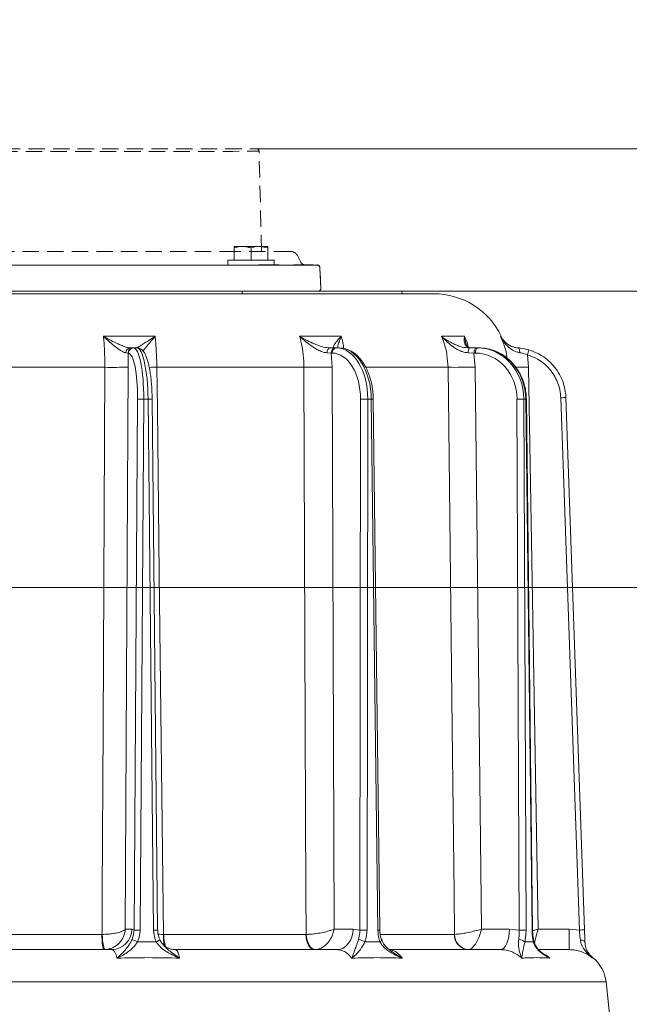
# Model space of a CAD drawing. Extents: x 14837 to 17235, y -451 to 2752.
# Drawn here: x 16736 to 16972, y 2371 to 2752 of the extents above; entities that cross this region are included whole.
import ezdxf

# ---------------------------------------------------------------- set-up
doc = ezdxf.new("R2010")
doc.units = 0
doc.header["$LTSCALE"] = 5
doc.linetypes.add('DASHED', pattern=[0.2068, 0.1655, -0.0413])
doc.linetypes.add('HIDDEN', pattern=[1.905, 1.27, -0.635])
doc.layers.add('3', color=1, linetype='Continuous')
doc.layers.add('SLD-0', color=7, linetype='Continuous')
doc.layers.add('Bemaßungen(Brunner)', color=7, linetype='Continuous', lineweight=25)
doc.styles.add('Brunner 2014', font='arial.ttf', dxfattribs={"height": 35})
doc.dimstyles.new('Brunner 2014', dxfattribs={"dimscale": 5, "dimtxt": 35, "dimasz": 5, "dimexe": 3.175, "dimexo": 0, "dimgap": 0.762, "dimtad": 1, "dimdec": 0, "dimrnd": 1e-08, "dimtxsty": 'Brunner 2014', "dimcen": 0.09, "dimdle": 10, "dimclrd": 7, "dimclre": 7, "dimclrt": 7, "dimadec": 1, "dimazin": 2, "dimtfac": 0.666667, "dimtdec": 0, "dimtmove": 0, "dimatfit": 3, "dimldrblk": 'Filled-1', "dimfxl": 1, "dimtolj": 1, "dimlwd": 5, "dimlwe": 5, "dimarcsym": 0})

# ---------------------------------------------------------------- blocks, each defined once
blk = doc.blocks.new('*D94')
at = {"layer": 'Defpoints', "color": 0, "lineweight": 5, "transparency": 16777216}
for p in [(16536.68, 2532.44), (17021.77, 1153.25), (17219, 1153.25)]:
    blk.add_point(p, dxfattribs=at)
at = {"layer": 'SLD-0', "color": 7, "linetype": 'Continuous', "lineweight": 5, "transparency": 16777216}
for p, q in [((16536.68, 2532.44), (17234.88, 2532.44)), ((17219, 2507.44), (17219, 1178.25)), ((17021.77, 1153.25), (17234.88, 1153.25))]:
    blk.add_line(p, q, dxfattribs=at)
at = {"layer": 'SLD-0', "color": 7, "lineweight": 5, "transparency": 16777216}
for points in [[(17214.83, 2507.44), (17223.17, 2507.44), (17219, 2532.44)], [(17214.83, 1178.25), (17223.17, 1178.25), (17219, 1153.25)]]:
    blk.add_solid(points, dxfattribs=at)
at = {"layer": 'SLD-0', "color": 7, "lineweight": 15, "transparency": 16777216, "insert": (17179.43, 1853.58), "char_height": 35, "attachment_point": 2, "rotation": 90, "style": 'Brunner 2014'}
blk.add_mtext('\\A1;1379', dxfattribs=at)
blk = doc.blocks.new('Filled-1')
at = {"color": 0}
for p, q in [((0, 0), (-1, 0.167)), ((-1, 0.167), (-1, -0.167)), ((-1, 0), (0, 0)), ((-1, -0.167), (0, 0))]:
    blk.add_line(p, q, dxfattribs=at)
at = {"color": 0, "flags": 128}
blk.add_lwpolyline([(-1, -0.167), (0, 0), (-1, 0.167), (-1, -0.167)], dxfattribs=at)
at = {"color": 0}
blk.add_solid([(-1, -0.167), (0, 0), (-1, 0.167), (-1, -0.167)], dxfattribs=at)
blk = doc.blocks.new('*D104')
at = {"layer": 'Bemaßungen(Brunner)', "color": 7, "linetype": 'Continuous', "lineweight": 5, "transparency": 16777216}
for p, q in [((17018.23, 2727.36), (17018.23, 2752.36)), ((16827.74, 2702.36), (17034.1, 2702.36)), ((17018.23, 2702.36), (17018.23, 2647.25)), ((16851.71, 2647.25), (17034.1, 2647.25)), ((17018.23, 2622.25), (17018.23, 2539.23))]:
    blk.add_line(p, q, dxfattribs=at)
at = {"layer": 'Bemaßungen(Brunner)', "color": 7, "linetype": 'HIDDEN', "lineweight": 5, "transparency": 16777216}
for points in [[(17014.06, 2727.36), (17022.39, 2727.36), (17018.23, 2702.36)], [(17014.06, 2622.25), (17022.39, 2622.25), (17018.23, 2647.25)]]:
    blk.add_solid(points, dxfattribs=at)
at = {"layer": 'Defpoints', "color": 0, "linetype": 'HIDDEN', "lineweight": 5, "transparency": 16777216}
for p in [(16827.74, 2702.36), (16851.71, 2647.25), (17018.23, 2647.25)]:
    blk.add_point(p, dxfattribs=at)
at = {"layer": 'Bemaßungen(Brunner)', "color": 1, "linetype": 'HIDDEN', "lineweight": 15, "transparency": 16777216, "insert": (16996.62, 2568.24), "char_height": 35, "attachment_point": 5, "rotation": 90, "style": 'Brunner 2014'}
blk.add_mtext('\\A1;55', dxfattribs=at)

msp = doc.modelspace()

# ---------------------------------------------------------------- linework, layer by layer
at = {"color": 1, "linetype": 'HIDDEN', "lineweight": 15}
for p, q in [((16829.72, 2662.65), (16828.73, 2701.39)), ((16844.87, 2658.48), (16843.69, 2660.84)), ((16800.79, 2657.35), (16817.22, 2657.36)), ((16834.23, 2657.37), (16836.56, 2657.37)), ((16852.71, 2648.3), (16852.26, 2656.43))]:
    msp.add_line(p, q, dxfattribs=at)
at = {"color": 0, "linetype": 'Continuous', "lineweight": 15}
for p, q in [((16819.12, 2664.55), (16822.37, 2664.55)), ((16819.12, 2659.25), (16819.12, 2663.97)), ((16822.37, 2664.55), (16828.87, 2664.55)), ((16825.62, 2659.25), (16825.62, 2663.97)), ((16832.12, 2663.97), (16828.87, 2664.55)), ((16828.87, 2664.55), (16832.12, 2664.55)), ((16832.12, 2659.25), (16832.12, 2663.97)), ((16816.62, 2659.25), (16816.62, 2657.25)), ((16834.62, 2659.25), (16816.62, 2659.25)), ((16834.62, 2657.25), (16834.62, 2659.25)), ((16599.6, 2646.25), (16896.34, 2646.25)), ((16822.22, 2647.25), (16822.22, 2646.25)), ((16852.25, 2647.25), (16851.8, 2647.25))]:
    msp.add_line(p, q, dxfattribs=at)
at = {"linetype": 'Continuous', "lineweight": 15}
for p, q in [((16884.31, 2646.25), (16883.84, 2647.25)), ((16768.5, 2629.79), (16788.48, 2629.79)), ((16844.42, 2629.79), (16860.51, 2629.79)), ((16899.36, 2629.79), (16908.31, 2629.79)), ((16922.2, 2629.78), (16922.49, 2629.78)), ((16778, 2623.26), (16777.21, 2623.36)), ((16778.97, 2625.25), (16779.78, 2625.25)), ((16779.95, 2625.25), (16780.08, 2625.25)), ((16780.08, 2625.25), (16781.45, 2625.25)), ((16856.7, 2623.26), (16855.04, 2623.36)), ((16856.22, 2625.25), (16858.28, 2625.25)), ((16858.28, 2625.25), (16858.64, 2625.25)), ((16858.64, 2625.25), (16859.75, 2625.25)), ((16911.94, 2623.26), (16909.75, 2623.36)), ((16910.09, 2625.25), (16912.82, 2625.25)), ((16912.82, 2625.25), (16913.35, 2625.25)), ((16913.35, 2625.25), (16913.97, 2625.25)), ((16778, 2623.26), (16778.05, 2617.82)), ((16778.12, 2623.26), (16778, 2623.26)), ((16856.7, 2623.26), (16856.97, 2617.82)), ((16857.07, 2623.26), (16856.7, 2623.26)), ((16911.94, 2623.26), (16912.37, 2617.82)), ((16912.47, 2623.26), (16911.94, 2623.26)), ((16932.64, 2622.6), (16933.03, 2617.82)), ((16769.01, 2617.75), (16706.18, 2617.75)), ((16778.05, 2617.82), (16776.96, 2400.18)), ((16846.1, 2617.75), (16789.16, 2617.75)), ((16856.97, 2617.82), (16857.75, 2400.18)), ((16901.88, 2617.75), (16870.11, 2617.75)), ((16912.37, 2617.82), (16914.85, 2400.18)), ((16933.03, 2617.82), (16936.72, 2400.18)), ((16780.33, 2399.78), (16781.71, 2605.42)), ((16784.08, 2605.42), (16782.7, 2399.78)), ((16785.76, 2605.42), (16784.08, 2605.42)), ((16787.89, 2399.78), (16785.76, 2605.42)), ((16789.47, 2399.78), (16787.34, 2605.42)), ((16867.72, 2399.78), (16868.03, 2605.42)), ((16870.83, 2605.42), (16870.52, 2399.78)), ((16872.18, 2605.42), (16870.83, 2605.42)), ((16874.7, 2399.78), (16872.18, 2605.42)), ((16875.47, 2399.79), (16872.95, 2605.43)), ((16929.41, 2399.78), (16928.58, 2605.42)), ((16932.01, 2605.42), (16931.26, 2605.42)), ((16931.26, 2605.42), (16932.08, 2399.78)), ((16934.41, 2399.78), (16932.01, 2605.42)), ((16934.61, 2399.78), (16932.21, 2605.43)), ((16952.72, 2399.82), (16945.52, 2605.97)), ((16947.52, 2606.02), (16954.72, 2399.87)), ((16776.96, 2400.18), (16779.46, 2400.18)), ((16779.46, 2400.18), (16780.33, 2399.78)), ((16857.75, 2400.18), (16865.15, 2400.18)), ((16865.15, 2400.18), (16867.72, 2399.78)), ((16914.85, 2400.18), (16925.66, 2400.18)), ((16925.66, 2400.18), (16929.41, 2399.78)), ((16936.72, 2400.18), (16948.75, 2400.18)), ((16948.75, 2392.25), (16948.75, 2400.18)), ((16948.75, 2400.18), (16952.72, 2399.82)), ((16707.18, 2398.14), (16767.87, 2398.14)), ((16767.87, 2398.14), (16767.97, 2398.14)), ((16791.74, 2398.14), (16791.84, 2398.14)), ((16791.84, 2398.14), (16846.85, 2398.14)), ((16846.85, 2398.14), (16846.94, 2398.14)), ((16875.71, 2398.14), (16904.37, 2398.14)), ((16904.37, 2398.14), (16904.42, 2398.14)), ((16954.88, 2395.16), (16954.88, 2395.14)), ((16702.73, 2392.25), (16771.64, 2392.25)), ((16796.38, 2392.25), (16858.85, 2392.25)), ((16879.17, 2392.25), (16922.15, 2392.25)), ((16937.14, 2392.25), (16948.75, 2392.25)), ((16957.88, 2389.18), (16957.76, 2388.98)), ((16963.06, 2379.71), (16518.48, 2379.71)), ((16964.77, 2363.41), (16963.06, 2379.71))]:
    msp.add_line(p, q, dxfattribs=at)
at = {"color": 1, "linetype": 'HIDDEN', "lineweight": 15, "flags": 128}
for points in [[(16652.73, 2701.29), (16652.87, 2701.29), (16653.36, 2701.29), (16654.2, 2701.29), (16655.38, 2701.29), (16656.91, 2701.3), (16658.78, 2701.3), (16660.98, 2701.3), (16663.5, 2701.3), (16666.33, 2701.3), (16669.46, 2701.3), (16672.88, 2701.3), (16676.57, 2701.31), (16680.51, 2701.31), (16684.71, 2701.31), (16689.12, 2701.31), (16693.75, 2701.32), (16698.56, 2701.32), (16703.54, 2701.32), (16708.68, 2701.32), (16713.94, 2701.33), (16719.31, 2701.33), (16724.77, 2701.33), (16730.29, 2701.34), (16735.85, 2701.34), (16741.43, 2701.34), (16747.01, 2701.35), (16752.57, 2701.35), (16758.07, 2701.35), (16763.51, 2701.35), (16768.86, 2701.36), (16774.09, 2701.36), (16779.19, 2701.36), (16784.13, 2701.37), (16788.9, 2701.37), (16793.47, 2701.37), (16797.83, 2701.37), (16801.96, 2701.38), (16805.85, 2701.38), (16809.47, 2701.38), (16812.82, 2701.38), (16815.88, 2701.38), (16818.63, 2701.38), (16821.07, 2701.39), (16823.19, 2701.39), (16824.97, 2701.39), (16826.42, 2701.39), (16827.52, 2701.39), (16828.27, 2701.39), (16828.67, 2701.39), (16828.73, 2701.39)], [(16653.73, 2702.27), (16653.87, 2702.27), (16654.35, 2702.27), (16655.18, 2702.27), (16656.35, 2702.27), (16657.86, 2702.27), (16659.71, 2702.27), (16661.88, 2702.27), (16664.38, 2702.27), (16667.17, 2702.28), (16670.27, 2702.28), (16673.65, 2702.28), (16677.29, 2702.28), (16681.2, 2702.28), (16685.34, 2702.29), (16689.71, 2702.29), (16694.28, 2702.29), (16699.04, 2702.29), (16703.97, 2702.3), (16709.04, 2702.3), (16714.24, 2702.3), (16719.55, 2702.31), (16724.95, 2702.31), (16730.41, 2702.31), (16735.9, 2702.31), (16741.42, 2702.32), (16746.94, 2702.32), (16752.43, 2702.32), (16757.88, 2702.33), (16763.25, 2702.33), (16768.54, 2702.33), (16773.71, 2702.34), (16778.75, 2702.34), (16783.63, 2702.34), (16788.35, 2702.34), (16792.87, 2702.35), (16797.18, 2702.35), (16801.27, 2702.35), (16805.11, 2702.35), (16808.69, 2702.35), (16812, 2702.36), (16815.02, 2702.36), (16817.74, 2702.36), (16820.16, 2702.36), (16822.25, 2702.36), (16824.01, 2702.36), (16825.44, 2702.36), (16826.53, 2702.36), (16827.27, 2702.36), (16827.67, 2702.36), (16827.73, 2702.36)], [(16819.73, 2662.64), (16816.51, 2662.64), (16812.51, 2662.64), (16808.25, 2662.63), (16803.76, 2662.63), (16799.05, 2662.63), (16794.14, 2662.63), (16789.04, 2662.62), (16783.76, 2662.62), (16778.34, 2662.62), (16772.78, 2662.61), (16767.11, 2662.61), (16761.35, 2662.61), (16755.52, 2662.61), (16749.64, 2662.6), (16743.72, 2662.6), (16737.79, 2662.6), (16731.88, 2662.59), (16725.99, 2662.59), (16720.16, 2662.59), (16714.4, 2662.58), (16708.73, 2662.58), (16703.17, 2662.58), (16697.75, 2662.57), (16692.48, 2662.57), (16687.37, 2662.57), (16682.46, 2662.56), (16677.75, 2662.56), (16673.26, 2662.56), (16669.01, 2662.56), (16665, 2662.55), (16661.27, 2662.55), (16657.82, 2662.55), (16654.65, 2662.55), (16651.79, 2662.55), (16649.24, 2662.55), (16647.01, 2662.55), (16645.12, 2662.54), (16643.55, 2662.54), (16642.33, 2662.54), (16641.46, 2662.54), (16640.93, 2662.54), (16640.76, 2662.54)], [(16840.76, 2662.65), (16840.58, 2662.65), (16840.05, 2662.65), (16839.18, 2662.65), (16837.96, 2662.65), (16836.4, 2662.65), (16834.5, 2662.65), (16819.73, 2662.64)], [(16630.26, 2657.26), (16630.39, 2657.26), (16630.87, 2657.26), (16631.7, 2657.26), (16632.88, 2657.26), (16634.41, 2657.26), (16636.28, 2657.26), (16638.49, 2657.26), (16641.03, 2657.26), (16643.88, 2657.26), (16647.05, 2657.26), (16650.52, 2657.27), (16654.28, 2657.27), (16658.32, 2657.27), (16662.62, 2657.27), (16667.18, 2657.28), (16671.97, 2657.28), (16676.98, 2657.28), (16682.2, 2657.28), (16687.6, 2657.29), (16693.18, 2657.29), (16698.91, 2657.29), (16704.77, 2657.3), (16710.75, 2657.3), (16716.83, 2657.3), (16722.98, 2657.31), (16729.19, 2657.31), (16735.44, 2657.31), (16741.7, 2657.32), (16747.96, 2657.32), (16754.2, 2657.32), (16760.4, 2657.33), (16766.53, 2657.33), (16772.58, 2657.33), (16778.53, 2657.34), (16784.35, 2657.34), (16790.04, 2657.34), (16795.56, 2657.35)], [(16817.22, 2657.36), (16817.71, 2657.36), (16818.21, 2657.36), (16818.73, 2657.36), (16819.24, 2657.36), (16819.74, 2657.36), (16820.21, 2657.36), (16820.64, 2657.36), (16821.03, 2657.36)], [(16834.23, 2657.37), (16834.1, 2657.37), (16833.61, 2657.37), (16832.77, 2657.37), (16831.63, 2657.37), (16830.23, 2657.37), (16828.65, 2657.37), (16826.96, 2657.36), (16826.73, 2657.36)], [(16842.25, 2657.37), (16842.58, 2657.37), (16842.86, 2657.37), (16843.07, 2657.37), (16843.21, 2657.37), (16843.28, 2657.37), (16843.28, 2657.37)], [(16843.28, 2657.37), (16844.6, 2657.37), (16846.58, 2657.38), (16848.21, 2657.38), (16849.5, 2657.38), (16850.44, 2657.38), (16851.02, 2657.38), (16851.25, 2657.38), (16851.26, 2657.38)]]:
    msp.add_lwpolyline(points, dxfattribs=at)
at = {"linetype": 'Continuous', "lineweight": 15, "flags": 128}
for points in [[(16856.22, 2625.25), (16856, 2625.21), (16855.78, 2625.11), (16855.59, 2624.93), (16855.41, 2624.7), (16855.26, 2624.42), (16855.15, 2624.09), (16855.08, 2623.74), (16855.04, 2623.36)], [(16912.82, 2625.25), (16912.65, 2625.21), (16912.49, 2625.1), (16912.33, 2624.91), (16912.2, 2624.67), (16912.09, 2624.37), (16912.01, 2624.02), (16911.96, 2623.65), (16911.94, 2623.26)], [(16913.35, 2625.25), (16913.18, 2625.21), (16913.02, 2625.1), (16912.87, 2624.91), (16912.73, 2624.67), (16912.62, 2624.37), (16912.54, 2624.02), (16912.49, 2623.65), (16912.47, 2623.26)], [(16929.08, 2625.26), (16929.2, 2625.22), (16929.32, 2625.11), (16929.42, 2624.94), (16929.5, 2624.71), (16929.56, 2624.43), (16929.61, 2624.12), (16929.63, 2623.77), (16929.62, 2623.41)], [(16767.97, 2398.14), (16768.05, 2414.14), (16768.35, 2478.13), (16769.01, 2617.75)], [(16789.16, 2617.75), (16789.35, 2601.76), (16790.1, 2537.77), (16791.74, 2398.14)], [(16846.94, 2398.14), (16846.88, 2414.14), (16846.64, 2478.13), (16846.1, 2617.75)], [(16904.42, 2398.14), (16904.24, 2414.14), (16903.5, 2478.13), (16901.88, 2617.75)], [(16928.11, 2617.75), (16928.73, 2617.76), (16930.07, 2617.78), (16931.53, 2617.8), (16933.03, 2617.82)], [(16865.15, 2400.18), (16865.02, 2398.63), (16864.66, 2397.14), (16864.07, 2395.77), (16863.29, 2394.56), (16862.33, 2393.58), (16861.25, 2392.85), (16860.07, 2392.4), (16858.85, 2392.25)], [(16925.66, 2400.18), (16925.59, 2398.63), (16925.39, 2397.14), (16925.06, 2395.77), (16924.62, 2394.56), (16924.09, 2393.58), (16923.49, 2392.85), (16922.84, 2392.4), (16922.15, 2392.25)], [(16768.73, 2392.25), (16768.56, 2392.36), (16768.4, 2392.69), (16768.25, 2393.24), (16768.12, 2393.97), (16768.02, 2394.86), (16767.94, 2395.88), (16767.89, 2396.99), (16767.87, 2398.14)], [(16767.97, 2398.14), (16768.06, 2396.99), (16768.17, 2395.89), (16768.31, 2394.87), (16768.46, 2393.98), (16768.64, 2393.25), (16768.81, 2392.71), (16768.99, 2392.38), (16769.17, 2392.26)], [(16850.23, 2392.25), (16849.58, 2392.36), (16848.95, 2392.69), (16848.37, 2393.24), (16847.86, 2393.97), (16847.44, 2394.86), (16847.13, 2395.88), (16846.93, 2396.99), (16846.85, 2398.14)], [(16846.94, 2398.14), (16847.07, 2396.99), (16847.32, 2395.89), (16847.68, 2394.87), (16848.14, 2393.98), (16848.69, 2393.25), (16849.29, 2392.71), (16849.93, 2392.38), (16850.59, 2392.26)], [(16875.57, 2395.26), (16875.8, 2395.42), (16875.99, 2395.58), (16876.12, 2395.72), (16876.19, 2395.84), (16876.21, 2395.95), (16876.2, 2395.98)], [(16954.89, 2395.12), (16954.85, 2395.28), (16954.74, 2395.43), (16954.58, 2395.58), (16954.36, 2395.7), (16954.1, 2395.81), (16953.79, 2395.88), (16953.46, 2395.94), (16953.11, 2395.96)]]:
    msp.add_lwpolyline(points, dxfattribs=at)
at = {"color": 1, "linetype": 'HIDDEN', "lineweight": 15}
for centre, radius, start, end in [((16827.73, 2701.37), 1, 1.4612, 90.0317), ((16840.76, 2659.37), 3.28, 26.5317, 90.0317), ((16846.66, 2659.38), 2, 206.5317, 270.0317), ((16851.26, 2656.38), 1, 3.2018, 90.0317)]:
    msp.add_arc(centre, radius, start, end, dxfattribs=at)
at = {"linetype": 'Continuous', "lineweight": 15}
for centre, radius, start, end in [((16896.34, 2617.25), 29, 25.6023, 90), ((16779.09, 2623.37), 1.88, 93.5171, 180.2865), ((16779.98, 2623.27), 1.98, 90.6326, 180.1333), ((16780.1, 2623.27), 1.98, 90.6326, 180.1333), ((16858.52, 2623.44), 1.82, 97.4952, 185.5412), ((16858.88, 2623.44), 1.82, 97.4952, 185.5412), ((16912.67, 2623.8), 2.96, 150.6853, 188.4786), ((17124.41, 2566.38), 199.84, 163.092, 163.6606), ((16772.06, 2808.02), 190.29, 269.0796, 271.8045), ((16786.08, 2977.45), 359.71, 270.0214, 270.4911), ((16849.32, 2962.82), 345.08, 269.4656, 271.2703), ((16904.62, 2994.42), 376.68, 269.5835, 271.1791), ((16782.9, 2516.84), 88.59, 89.2329, 90.7671), ((16786.64, 2560.12), 45.31, 89.1158, 91.1191), ((16869.43, 2473.49), 131.94, 89.3905, 90.6095), ((16873.23, 2532.89), 72.54, 90.2216, 90.8287), ((16929.92, 2487.51), 117.92, 89.3503, 90.6497), ((16932.02, 2608.37), 2.95, 269.6995, 273.6297), ((16948.02, 2548.7), 57.32, 90.5009, 92.4995), ((16771.55, 2400.16), 7.91, 270.6326, 0.1333), ((16781.51, 2311.19), 88.59, 89.2329, 90.7671), ((16788.77, 2354.92), 44.86, 89.1037, 91.1269), ((16869.12, 2267.84), 131.94, 89.3905, 90.6095), ((16875.74, 2328.56), 71.23, 90.2148, 90.833), ((16930.75, 2281.87), 117.92, 89.3503, 90.6497), ((16934.42, 2402.72), 2.94, 269.6936, 273.6377), ((16955.22, 2342.55), 57.32, 90.5009, 92.4995), ((16776.75, 2386.13), 10.37, 61.702, 74.3582), ((16787.74, 2398.73), 3.67, 289.0975, 314.6288), ((16806.68, 2397), 14.99, 175.6254, 192.593), ((16806.07, 2397.74), 14.23, 178.3803, 198.0838), ((16866.53, 2390.04), 6.12, 58.6662, 83.6996), ((16909.99, 2397.86), 5.63, 177.1565, 265.775), ((16910.24, 2398.06), 5.82, 179.1549, 265.4712), ((16929.26, 2392.34), 3.78, 50.6894, 89.9561), ((16934.6, 2395.62), 0.47, 311.5504, 9.2552), ((16962.88, 2395.42), 8, 204.7222, 231.29), ((16949.13, 2378.25), 14, 6, 51.3404)]:
    msp.add_arc(centre, radius, start, end, dxfattribs=at)
for centre, major_axis, ratio, start_param, end_param in [((16779.92, 2605.25), (0.16, 20), 0.207899, 4.722785, 6.284855), ((16781.6, 2605.25), (-0.16, 20), 0.207899, 4.719446, 6.281516), ((16858.52, 2605.25), (0.2, 20), 0.615624, 4.727251, 6.289321), ((16859.87, 2605.25), (-0.2, 20), 0.615624, 4.71498, 6.27705), ((16913.28, 2605.25), (0.36, 20), 0.898739, 4.737213, 6.299282), ((16914.03, 2605.25), (-0.36, 20), 0.898739, 6.143761, 6.267088), ((16914.03, 2605.25), (-0.36, 20), 0.898739, 4.705019, 6.143761), ((16777.97, 2605.26), (0.16, 18), 0.207896, 4.72297, 6.28504), ((16856.94, 2605.26), (0.2, 18), 0.615615, 4.727933, 6.290003), ((16912.41, 2605.26), (0.36, 18), 0.898726, 4.738999, 6.301069)]:
    msp.add_ellipse(centre, major_axis=major_axis, ratio=ratio, start_param=start_param, end_param=end_param, dxfattribs=at)
at = {"color": 0, "linetype": 'Continuous', "lineweight": 15}
for points, knots in [([(16822.37, 2664.55), (16822.29, 2664.55), (16821.2, 2664.54), (16820.12, 2664.24), (16819.12, 2663.97)], [0, 0, 0, 0, 0.070215, 1, 1, 1, 1]), ([(16819.12, 2663.97), (16819.12, 2664.03), (16819.12, 2664.16), (16819.12, 2664.32), (16819.12, 2664.44), (16819.12, 2664.51), (16819.12, 2664.54), (16819.12, 2664.54), (16819.12, 2664.55)], [0, 0, 0, 0, 0.1900523, 0.3804502, 0.5721987, 0.7645603, 0.8821894, 1, 1, 1, 1]), ([(16825.62, 2663.97), (16825.09, 2664.13), (16824.03, 2664.46), (16822.93, 2664.52), (16822.37, 2664.55)], [0, 0, 0, 0, 0.495458, 1, 1, 1, 1]), ([(16828.87, 2664.55), (16828.79, 2664.55), (16827.7, 2664.54), (16826.62, 2664.24), (16825.62, 2663.97)], [0, 0, 0, 0, 0.070215, 1, 1, 1, 1]), ([(16832.12, 2664.55), (16832.12, 2664.54), (16832.12, 2664.54), (16832.12, 2664.51), (16832.12, 2664.44), (16832.12, 2664.32), (16832.12, 2664.16), (16832.12, 2664.03), (16832.12, 2663.97)], [0, 0, 0, 0, 0.117628, 0.23544, 0.425207, 0.615612, 0.807608, 1, 1, 1, 1]), ([(16883.84, 2647.25), (16854.51, 2647.25), (16853.98, 2647.25), (16853.13, 2647.25), (16852.55, 2647.25), (16852.25, 2647.25)], [0, 0, 0, 0, 0.334726, 0.667345, 1, 1, 1, 1])]:
    msp.add_open_spline(points, degree=3, knots=knots, dxfattribs=at)
at = {"color": 1, "linetype": 'HIDDEN', "lineweight": 15}
msp.add_open_spline([(16800.79, 2657.35), (16800.35, 2657.35), (16799.28, 2657.35), (16797.41, 2657.35), (16796.18, 2657.35), (16795.56, 2657.35)], degree=3, knots=[0, 0, 0, 0, 0.254308, 0.627156, 1, 1, 1, 1], dxfattribs=at)
at = {"linetype": 'Continuous', "lineweight": 15}
for points, knots in [([(16881.93, 2646.25), (16881.92, 2646.25), (16881.89, 2646.25), (16881.81, 2646.25), (16881.75, 2646.25), (16881.71, 2646.25)], [0, 0, 0, 0, 0.283481, 0.64149, 1, 1, 1, 1]), ([(16769.01, 2617.75), (16769, 2619.35), (16768.99, 2622.61), (16768.78, 2626.64), (16768.58, 2628.97), (16768.5, 2629.79)], [0, 0, 0, 0, 0.386266, 0.783754, 1, 1, 1, 1]), ([(16777.21, 2623.36), (16776.79, 2623.47), (16776.31, 2623.59), (16775.36, 2624.11), (16774.47, 2624.66), (16772.87, 2625.85), (16770.86, 2627.55), (16769.3, 2629.01), (16768.51, 2629.78), (16768.5, 2629.79)], [0, 0, 0, 0, 0.18404, 0.207085, 0.346273, 0.489227, 0.737591, 0.9986, 1, 1, 1, 1]), ([(16768.5, 2629.79), (16768.51, 2629.78), (16769.48, 2629.21), (16771.39, 2628.14), (16773.82, 2626.94), (16775.74, 2626.11), (16777.46, 2625.46), (16778.41, 2625.32), (16778.97, 2625.25)], [0, 0, 0, 0, 0.001507, 0.259758, 0.507127, 0.647603, 0.791057, 1, 1, 1, 1]), ([(16781.12, 2625.25), (16781.35, 2625.32), (16781.71, 2625.46), (16782.81, 2626.11), (16784.16, 2626.93), (16786.05, 2628.14), (16787.64, 2629.21), (16788.47, 2629.78), (16788.48, 2629.79)], [0, 0, 0, 0, 0.208942, 0.349073, 0.492875, 0.740243, 0.998493, 1, 1, 1, 1]), ([(16788.48, 2629.79), (16788.47, 2629.78), (16787.85, 2629.01), (16786.67, 2627.55), (16785.28, 2625.87), (16784.32, 2624.72), (16783.94, 2624.28), (16783.78, 2624.09)], [0, 0, 0, 0, 0.001831, 0.343129, 0.667891, 0.852609, 1, 1, 1, 1]), ([(16788.48, 2629.79), (16788.56, 2628.97), (16788.78, 2626.68), (16789.04, 2622.65), (16789.12, 2619.4), (16789.16, 2617.75)], [0, 0, 0, 0, 0.216246, 0.602512, 1, 1, 1, 1]), ([(16846.1, 2617.75), (16846.05, 2619.35), (16845.94, 2622.61), (16845.27, 2626.64), (16844.64, 2628.97), (16844.42, 2629.79)], [0, 0, 0, 0, 0.3862658, 0.7837541, 1, 1, 1, 1]), ([(16855.04, 2623.36), (16854.37, 2623.47), (16853.6, 2623.59), (16852.29, 2624.11), (16851.13, 2624.67), (16849.19, 2625.86), (16846.92, 2627.55), (16845.25, 2629.01), (16844.43, 2629.78), (16844.42, 2629.79)], [0, 0, 0, 0, 0.1840392, 0.2070839, 0.3479682, 0.4892306, 0.7375926, 0.9986, 1, 1, 1, 1]), ([(16844.42, 2629.79), (16844.43, 2629.78), (16845.36, 2629.21), (16847.24, 2628.14), (16849.78, 2626.94), (16851.94, 2626.11), (16854, 2625.46), (16855.39, 2625.32), (16856.22, 2625.25)], [0, 0, 0, 0, 0.001507, 0.259758, 0.507127, 0.647603, 0.791057, 1, 1, 1, 1]), ([(16857.95, 2625.25), (16857.76, 2625.32), (16857.44, 2625.46), (16857.65, 2626.11), (16858.11, 2626.93), (16859.05, 2628.14), (16859.99, 2629.21), (16860.51, 2629.78), (16860.51, 2629.79)], [0, 0, 0, 0, 0.208942, 0.349073, 0.492875, 0.740243, 0.998493, 1, 1, 1, 1]), ([(16860.51, 2629.79), (16860.51, 2629.78), (16860.2, 2629.01), (16859.66, 2627.56), (16859.21, 2626.05), (16859.14, 2625.37), (16859.13, 2625.25)], [0, 0, 0, 0, 0.002459, 0.460871, 0.897073, 1, 1, 1, 1]), ([(16860.51, 2629.79), (16860.75, 2628.97), (16861.2, 2627.43), (16861.45, 2625.79), (16861.58, 2625.02)], [0, 0, 0, 0, 0.530803, 1, 1, 1, 1]), ([(16901.88, 2617.75), (16901.79, 2619.35), (16901.61, 2622.61), (16900.61, 2626.64), (16899.69, 2628.97), (16899.36, 2629.79)], [0, 0, 0, 0, 0.386266, 0.783754, 1, 1, 1, 1]), ([(16909.75, 2623.36), (16908.95, 2623.47), (16908.06, 2623.59), (16906.64, 2624.11), (16905.45, 2624.67), (16903.56, 2625.86), (16901.48, 2627.55), (16900.05, 2629.01), (16899.37, 2629.78), (16899.36, 2629.79)], [0, 0, 0, 0, 0.184039, 0.207084, 0.347968, 0.489231, 0.737593, 0.9986, 1, 1, 1, 1]), ([(16899.36, 2629.79), (16899.37, 2629.78), (16900.06, 2629.21), (16901.53, 2628.14), (16903.68, 2626.94), (16905.65, 2626.11), (16907.63, 2625.46), (16909.17, 2625.32), (16910.09, 2625.25)], [0, 0, 0, 0, 0.0015071, 0.2597585, 0.5071274, 0.6476026, 0.7910573, 1, 1, 1, 1]), ([(16911.06, 2625.25), (16910.49, 2625.32), (16909.54, 2625.46), (16908.83, 2626.11), (16908.32, 2626.93), (16908.1, 2628.14), (16908.2, 2629.21), (16908.31, 2629.78), (16908.31, 2629.79)], [0, 0, 0, 0, 0.2089419, 0.3490732, 0.4928746, 0.7402425, 0.9984929, 1, 1, 1, 1]), ([(16908.31, 2629.79), (16908.66, 2628.97), (16909.23, 2627.62), (16909.57, 2626.16), (16909.7, 2625.58)], [0, 0, 0, 0, 0.6003362, 1, 1, 1, 1]), ([(16908.31, 2629.79), (16908.31, 2629.78), (16908.37, 2629.01), (16908.46, 2627.97), (16908.79, 2627.09), (16908.87, 2626.86)], [0, 0, 0, 0, 0.003981, 0.746221, 1, 1, 1, 1]), ([(16929.62, 2623.41), (16929.18, 2623.51), (16928.28, 2623.69), (16926.95, 2624.34), (16925.64, 2625.27), (16923.87, 2627.04), (16922.82, 2628.61), (16922.2, 2629.77), (16922.2, 2629.78)], [0, 0, 0, 0, 0.1178892, 0.240795, 0.4115116, 0.5863239, 0.9985257, 1, 1, 1, 1]), ([(16922.2, 2629.78), (16922.2, 2629.78), (16922.45, 2629.34), (16923.02, 2628.51), (16924.03, 2627.43), (16925.22, 2626.52), (16926.45, 2625.88), (16927.75, 2625.43), (16928.64, 2625.32), (16929.08, 2625.26)], [0, 0, 0, 0, 0.001586, 0.207133, 0.410363, 0.583724, 0.756691, 0.878532, 1, 1, 1, 1]), ([(16924.68, 2621.39), (16924.65, 2621.77), (16924.47, 2623.8), (16923.58, 2626.63), (16922.56, 2628.96), (16922.2, 2629.78)], [0, 0, 0, 0, 0.131416, 0.69466, 1, 1, 1, 1]), ([(16787.34, 2605.42), (16787.34, 2605.85), (16787.32, 2607.09), (16787.24, 2609.13), (16787.08, 2611.49), (16786.85, 2613.75), (16786.57, 2615.88), (16786.22, 2617.84), (16785.82, 2619.63), (16785.35, 2621.21), (16784.8, 2622.6), (16784.2, 2623.66), (16783.51, 2624.45), (16782.77, 2624.96), (16782.05, 2625.22), (16781.6, 2625.24), (16781.45, 2625.25)], [0, 0, 0, 0, 0.043148, 0.12528, 0.207524, 0.289942, 0.372664, 0.455888, 0.539938, 0.625401, 0.71345, 0.806535, 0.870465, 0.924864, 0.975214, 1, 1, 1, 1]), ([(16872.95, 2605.43), (16872.94, 2605.87), (16872.91, 2607.16), (16872.7, 2609.27), (16872.26, 2611.7), (16871.63, 2614.04), (16870.8, 2616.25), (16869.8, 2618.29), (16868.63, 2620.14), (16867.3, 2621.74), (16865.83, 2623.08), (16864.25, 2624.12), (16862.59, 2624.84), (16861.07, 2625.2), (16860.12, 2625.23), (16859.75, 2625.25)], [0, 0, 0, 0, 0.043721, 0.12592, 0.208247, 0.290731, 0.373436, 0.456405, 0.539627, 0.622965, 0.706029, 0.788264, 0.86906, 0.9481, 1, 1, 1, 1]), ([(16910.98, 2625.26), (16910.87, 2625.26), (16910.5, 2625.26), (16910.04, 2625.4), (16909.59, 2625.61), (16909.22, 2625.98), (16908.94, 2626.37), (16908.86, 2626.76), (16908.84, 2626.82)], [0, 0, 0, 0, 0.063215, 0.220737, 0.405976, 0.62766, 0.940263, 1, 1, 1, 1]), ([(16932.21, 2605.43), (16932.2, 2605.89), (16932.16, 2607.18), (16931.87, 2609.31), (16931.25, 2611.75), (16930.36, 2614.09), (16929.21, 2616.29), (16927.82, 2618.31), (16926.21, 2620.12), (16924.4, 2621.7), (16922.43, 2623.02), (16920.32, 2624.04), (16918.24, 2624.75), (16916.86, 2624.97), (16916.23, 2625.07)], [0, 0, 0, 0, 0.048133, 0.13628, 0.224484, 0.312685, 0.400861, 0.488982, 0.577016, 0.664924, 0.752674, 0.840239, 0.92761, 1, 1, 1, 1]), ([(16929.08, 2625.26), (16929.32, 2625.24), (16930.67, 2625.13), (16932.06, 2624.78), (16933.21, 2624.5)], [0, 0, 0, 0, 0.176354, 1, 1, 1, 1]), ([(16932.64, 2622.6), (16931.8, 2622.89), (16930.79, 2623.23), (16929.8, 2623.39), (16929.62, 2623.41)], [0, 0, 0, 0, 0.82471, 1, 1, 1, 1]), ([(16933.21, 2624.5), (16934.69, 2623.95), (16937.21, 2623.02), (16940.35, 2620.79), (16942.76, 2618.44), (16944.75, 2615.68), (16946.17, 2612.81), (16947.07, 2609.88), (16947.44, 2607.66), (16947.5, 2606.36), (16947.52, 2606.02)], [0, 0, 0, 0, 0.188949, 0.322171, 0.459257, 0.592481, 0.729569, 0.843352, 0.959509, 1, 1, 1, 1]), ([(16945.52, 2605.97), (16945.44, 2606.98), (16945.26, 2609), (16944.37, 2611.92), (16943.03, 2614.65), (16941.25, 2617.13), (16939.07, 2619.25), (16936.26, 2621.26), (16933.97, 2622.11), (16932.64, 2622.6)], [0, 0, 0, 0, 0.135171, 0.270342, 0.405513, 0.540684, 0.675853, 0.811021, 1, 1, 1, 1]), ([(16776.96, 2400.18), (16776.96, 2400.18), (16776.84, 2400.02), (16776.55, 2399.78), (16775.75, 2399.36), (16774.44, 2398.89), (16772.38, 2398.47), (16770.12, 2398.21), (16768.71, 2398.17), (16767.97, 2398.14)], [0, 0, 0, 0, 0.0015026, 0.1510055, 0.2268983, 0.4303207, 0.6536463, 0.8206816, 1, 1, 1, 1]), ([(16776.96, 2400.18), (16776.96, 2400.17), (16776.93, 2399.57), (16776.77, 2398.68), (16776.22, 2397.05), (16775.18, 2395.26), (16773.36, 2393.61), (16771.27, 2392.55), (16769.88, 2392.36), (16769.17, 2392.26)], [0, 0, 0, 0, 0.001503, 0.151006, 0.226898, 0.430321, 0.653646, 0.820682, 1, 1, 1, 1]), ([(16779.55, 2396.12), (16779.87, 2397.02), (16780.29, 2398.21), (16780.32, 2399.47), (16780.33, 2399.78)], [0, 0, 0, 0, 0.758531, 1, 1, 1, 1]), ([(16782.7, 2399.78), (16782.69, 2399.4), (16782.64, 2397.84), (16782.08, 2396.38), (16781.67, 2395.26)], [0, 0, 0, 0, 0.2421428, 1, 1, 1, 1]), ([(16788.94, 2395.26), (16788.78, 2395.61), (16788.15, 2397.03), (16788, 2398.59), (16787.89, 2399.78)], [0, 0, 0, 0, 0.242157, 1, 1, 1, 1]), ([(16790.19, 2396.5), (16790.09, 2396.73), (16789.75, 2397.46), (16789.51, 2398.58), (16789.51, 2399.45), (16789.51, 2399.78)], [0, 0, 0, 0, 0.223912, 0.7072, 1, 1, 1, 1]), ([(16857.75, 2400.18), (16857.74, 2400.18), (16857.38, 2400.02), (16856.74, 2399.78), (16855.37, 2399.36), (16853.52, 2398.89), (16851.11, 2398.47), (16848.81, 2398.21), (16847.58, 2398.17), (16846.94, 2398.14)], [0, 0, 0, 0, 0.001503, 0.151006, 0.226898, 0.430321, 0.653646, 0.820682, 1, 1, 1, 1]), ([(16857.75, 2400.18), (16857.75, 2400.17), (16857.65, 2399.57), (16857.43, 2398.68), (16856.8, 2397.05), (16855.77, 2395.26), (16854.12, 2393.61), (16852.31, 2392.55), (16851.18, 2392.36), (16850.59, 2392.26)], [0, 0, 0, 0, 0.001503, 0.151006, 0.226898, 0.430321, 0.653646, 0.820682, 1, 1, 1, 1]), ([(16867.2, 2396.12), (16867.43, 2397.02), (16867.73, 2398.21), (16867.72, 2399.47), (16867.72, 2399.78)], [0, 0, 0, 0, 0.758531, 1, 1, 1, 1]), ([(16870.52, 2399.78), (16870.52, 2399.4), (16870.48, 2397.84), (16870.04, 2396.38), (16869.71, 2395.26)], [0, 0, 0, 0, 0.242143, 1, 1, 1, 1]), ([(16875.57, 2395.26), (16875.44, 2395.61), (16874.93, 2397.03), (16874.8, 2398.59), (16874.7, 2399.78)], [0, 0, 0, 0, 0.242157, 1, 1, 1, 1]), ([(16876.22, 2395.99), (16876.1, 2396.3), (16875.79, 2397.1), (16875.53, 2398.4), (16875.5, 2399.36), (16875.48, 2399.79)], [0, 0, 0, 0, 0.268712, 0.678768, 1, 1, 1, 1]), ([(16914.85, 2400.18), (16914.85, 2400.18), (16914.31, 2400.02), (16913.46, 2399.78), (16911.79, 2399.36), (16909.77, 2398.89), (16907.51, 2398.47), (16905.63, 2398.21), (16904.83, 2398.17), (16904.42, 2398.14)], [0, 0, 0, 0, 0.001503, 0.151006, 0.226898, 0.430321, 0.653646, 0.820682, 1, 1, 1, 1]), ([(16914.85, 2400.18), (16914.85, 2400.17), (16914.72, 2399.57), (16914.47, 2398.68), (16913.9, 2397.05), (16913.08, 2395.26), (16911.93, 2393.61), (16910.78, 2392.55), (16910.12, 2392.36), (16909.78, 2392.26)], [0, 0, 0, 0, 0.001503, 0.151006, 0.226898, 0.430321, 0.653646, 0.820682, 1, 1, 1, 1]), ([(16929.26, 2396.12), (16929.35, 2397.02), (16929.47, 2398.21), (16929.42, 2399.47), (16929.41, 2399.78)], [0, 0, 0, 0, 0.758531, 1, 1, 1, 1]), ([(16932.08, 2399.78), (16932.08, 2399.4), (16932.07, 2397.84), (16931.83, 2396.38), (16931.65, 2395.26)], [0, 0, 0, 0, 0.242143, 1, 1, 1, 1]), ([(16934.91, 2395.26), (16934.84, 2395.61), (16934.55, 2397.03), (16934.47, 2398.59), (16934.41, 2399.78)], [0, 0, 0, 0, 0.242157, 1, 1, 1, 1]), ([(16935.08, 2395.7), (16935.02, 2395.95), (16934.85, 2396.68), (16934.69, 2398.04), (16934.61, 2399.17), (16934.61, 2399.76), (16934.61, 2399.78)], [0, 0, 0, 0, 0.201643, 0.589852, 0.981288, 1, 1, 1, 1]), ([(16934.65, 2399.63), (16934.75, 2399.66), (16935.42, 2399.83), (16936.12, 2400.02), (16936.72, 2400.18), (16936.72, 2400.18)], [0, 0, 0, 0, 0.148873, 0.991531, 1, 1, 1, 1]), ([(16935.37, 2394.71), (16935.43, 2394.93), (16935.62, 2395.69), (16935.95, 2397.06), (16936.35, 2398.67), (16936.57, 2399.57), (16936.72, 2400.17), (16936.72, 2400.18)], [0, 0, 0, 0, 0.1639634, 0.5591768, 0.7066231, 0.9970808, 1, 1, 1, 1]), ([(16953.11, 2395.96), (16953.01, 2396.87), (16952.87, 2398.11), (16952.75, 2399.45), (16952.72, 2399.82)], [0, 0, 0, 0, 0.725002, 1, 1, 1, 1]), ([(16954.72, 2399.87), (16954.74, 2399.41), (16954.79, 2397.77), (16954.85, 2396.23), (16954.89, 2395.12)], [0, 0, 0, 0, 0.275896, 1, 1, 1, 1]), ([(16773.77, 2388.94), (16773.77, 2388.95), (16774.26, 2389.4), (16775.22, 2390.31), (16776.64, 2391.78), (16777.85, 2393.24), (16778.84, 2394.7), (16779.31, 2395.64), (16779.55, 2396.12)], [0, 0, 0, 0, 0.001576, 0.243462, 0.475995, 0.711166, 0.853163, 1, 1, 1, 1]), ([(16781.67, 2395.26), (16781.37, 2394.81), (16780.76, 2393.89), (16779.45, 2392.53), (16777.79, 2391.19), (16775.81, 2389.96), (16774.45, 2389.27), (16773.77, 2388.95), (16773.77, 2388.94)], [0, 0, 0, 0, 0.145119, 0.295638, 0.526505, 0.762216, 0.998249, 1, 1, 1, 1]), ([(16798.02, 2388.94), (16798.02, 2388.95), (16797.1, 2389.31), (16795.41, 2390.04), (16793.05, 2391.31), (16791.23, 2392.62), (16789.84, 2393.95), (16789.24, 2394.82), (16788.94, 2395.26)], [0, 0, 0, 0, 0.001751, 0.266745, 0.492654, 0.717991, 0.859209, 1, 1, 1, 1]), ([(16791.74, 2398.14), (16791.02, 2398.15), (16790.27, 2398.16), (16789.68, 2398.25), (16789.66, 2398.25)], [0, 0, 0, 0, 0.956011, 1, 1, 1, 1]), ([(16790.31, 2396.12), (16790.55, 2395.66), (16790.82, 2395.14), (16791.18, 2394.7), (16791.23, 2394.65)], [0, 0, 0, 0, 0.881778, 1, 1, 1, 1]), ([(16796.36, 2392.28), (16796.03, 2392.28), (16795.23, 2392.28), (16794.06, 2392.6), (16792.95, 2393.11), (16792.11, 2393.7), (16791.55, 2394.23), (16791.27, 2394.56), (16791.22, 2394.64), (16791.21, 2394.64)], [0, 0, 0, 0, 0.134502, 0.329221, 0.511058, 0.681446, 0.841873, 0.997245, 1, 1, 1, 1]), ([(16791.23, 2394.65), (16791.5, 2394.3), (16792.28, 2393.3), (16793.81, 2391.93), (16795.81, 2390.41), (16797.24, 2389.45), (16798.02, 2388.95), (16798.02, 2388.94)], [0, 0, 0, 0, 0.14162, 0.408706, 0.676622, 0.998133, 1, 1, 1, 1]), ([(16864.62, 2388.94), (16864.62, 2388.95), (16864.79, 2389.4), (16865.13, 2390.31), (16865.69, 2391.78), (16866.22, 2393.24), (16866.73, 2394.7), (16867.04, 2395.64), (16867.2, 2396.12)], [0, 0, 0, 0, 0.0015757, 0.2434621, 0.4759949, 0.7111663, 0.8531633, 1, 1, 1, 1]), ([(16869.71, 2395.26), (16869.48, 2394.81), (16869.01, 2393.89), (16868.13, 2392.53), (16867.06, 2391.19), (16865.83, 2389.96), (16865.02, 2389.27), (16864.63, 2388.95), (16864.62, 2388.94)], [0, 0, 0, 0, 0.1451187, 0.2956377, 0.526505, 0.7622155, 0.9982489, 1, 1, 1, 1]), ([(16884.16, 2388.94), (16884.16, 2388.95), (16883.25, 2389.31), (16881.6, 2390.04), (16879.32, 2391.31), (16877.61, 2392.62), (16876.33, 2393.95), (16875.82, 2394.82), (16875.57, 2395.26)], [0, 0, 0, 0, 0.001751, 0.266745, 0.492654, 0.717991, 0.859209, 1, 1, 1, 1]), ([(16879.75, 2391.81), (16879.48, 2392), (16878.72, 2392.54), (16877.71, 2393.56), (16876.75, 2394.76), (16876.38, 2395.6), (16876.2, 2395.98)], [0, 0, 0, 0, 0.1770942, 0.4945933, 0.7706429, 1, 1, 1, 1]), ([(16930.41, 2388.94), (16930.41, 2388.95), (16930.22, 2389.4), (16929.88, 2390.31), (16929.45, 2391.78), (16929.2, 2393.24), (16929.12, 2394.7), (16929.21, 2395.64), (16929.26, 2396.12)], [0, 0, 0, 0, 0.001576, 0.243462, 0.475995, 0.711166, 0.853163, 1, 1, 1, 1]), ([(16931.65, 2395.26), (16931.54, 2394.81), (16931.31, 2393.89), (16931.02, 2392.53), (16930.76, 2391.19), (16930.54, 2389.96), (16930.44, 2389.27), (16930.41, 2388.95), (16930.41, 2388.94)], [0, 0, 0, 0, 0.145119, 0.295638, 0.526505, 0.762216, 0.998249, 1, 1, 1, 1]), ([(16941.28, 2388.94), (16941.27, 2388.95), (16940.56, 2389.31), (16939.27, 2390.04), (16937.54, 2391.31), (16936.28, 2392.62), (16935.38, 2393.95), (16935.07, 2394.82), (16934.91, 2395.26)], [0, 0, 0, 0, 0.001751, 0.266745, 0.492654, 0.717991, 0.859209, 1, 1, 1, 1]), ([(16939.29, 2390.3), (16938.93, 2390.55), (16938.07, 2391.14), (16936.95, 2392.21), (16935.99, 2393.45), (16935.36, 2394.6), (16935.16, 2395.37), (16935.08, 2395.69)], [0, 0, 0, 0, 0.189212, 0.448075, 0.671752, 0.865876, 1, 1, 1, 1]), ([(16957.76, 2388.98), (16957.76, 2388.99), (16957.37, 2389.33), (16956.49, 2390.16), (16955.17, 2391.53), (16954.1, 2393.04), (16953.38, 2394.52), (16953.2, 2395.48), (16953.11, 2395.96)], [0, 0, 0, 0, 0.001604, 0.1911, 0.443809, 0.695775, 0.848213, 1, 1, 1, 1]), ([(16954.89, 2395.12), (16954.93, 2394.65), (16955.01, 2393.72), (16955.43, 2392.33), (16956.08, 2390.98), (16956.91, 2389.85), (16957.5, 2389.23), (16957.76, 2388.98), (16957.76, 2388.98)], [0, 0, 0, 0, 0.155389, 0.311309, 0.56205, 0.813425, 0.998217, 1, 1, 1, 1]), ([(16773.77, 2388.94), (16773.75, 2389.02), (16773.59, 2389.59), (16773.26, 2390.54), (16772.76, 2391.51), (16772.21, 2392.13), (16771.83, 2392.21), (16771.64, 2392.25)], [0, 0, 0, 0, 0.036381, 0.273738, 0.517997, 0.755568, 1, 1, 1, 1]), ([(16796.38, 2392.25), (16796.52, 2392.21), (16796.79, 2392.13), (16797.31, 2391.38), (16797.7, 2390.27), (16797.95, 2389.24), (16798, 2389.02), (16798.02, 2388.94)], [0, 0, 0, 0, 0.237783, 0.482425, 0.894642, 0.963587, 1, 1, 1, 1]), ([(16864.62, 2388.94), (16864.56, 2389.02), (16864.13, 2389.59), (16863.23, 2390.54), (16861.86, 2391.51), (16860.38, 2392.13), (16859.36, 2392.21), (16858.85, 2392.25)], [0, 0, 0, 0, 0.036381, 0.273738, 0.517997, 0.755568, 1, 1, 1, 1]), ([(16879.25, 2392.18), (16879.55, 2392.15), (16880.32, 2392.08), (16881.86, 2391.37), (16883.14, 2390.27), (16883.95, 2389.24), (16884.11, 2389.02), (16884.16, 2388.94)], [0, 0, 0, 0, 0.170869, 0.436988, 0.885392, 0.96039, 1, 1, 1, 1]), ([(16879.74, 2391.79), (16880.34, 2391.36), (16881.76, 2390.34), (16883.28, 2389.45), (16884.16, 2388.95), (16884.16, 2388.94)], [0, 0, 0, 0, 0.4209422, 0.9966577, 1, 1, 1, 1]), ([(16930.41, 2388.94), (16930.32, 2389.02), (16929.7, 2389.59), (16928.41, 2390.54), (16926.44, 2391.51), (16924.33, 2392.13), (16922.89, 2392.21), (16922.15, 2392.25)], [0, 0, 0, 0, 0.036381, 0.273738, 0.517997, 0.755568, 1, 1, 1, 1]), ([(16957.76, 2388.98), (16957.69, 2389.05), (16957.01, 2389.6), (16955.61, 2390.54), (16953.45, 2391.51), (16951.13, 2392.13), (16949.55, 2392.21), (16948.75, 2392.25)], [0, 0, 0, 0, 0.03055, 0.269343, 0.51508, 0.754088, 1, 1, 1, 1]), ([(16939.11, 2390.43), (16939.61, 2390.18), (16940.29, 2389.83), (16940.96, 2389.24), (16941.2, 2389.02), (16941.28, 2388.94)], [0, 0, 0, 0, 0.639215, 0.875308, 1, 1, 1, 1]), ([(16939.28, 2390.28), (16939.93, 2389.83), (16940.59, 2389.38), (16941.27, 2388.95), (16941.28, 2388.94)], [0, 0, 0, 0, 0.993196, 1, 1, 1, 1])]:
    msp.add_open_spline(points, degree=3, knots=knots, dxfattribs=at)
for points in [[(16781.67, 2395.26), (16782.88, 2395.28), (16785.3, 2395.3), (16787.73, 2395.28), (16788.94, 2395.26)], [(16869.71, 2395.26), (16870.68, 2395.28), (16872.64, 2395.3), (16874.59, 2395.28), (16875.57, 2395.26)], [(16931.65, 2395.26), (16932.2, 2395.28), (16933.28, 2395.3), (16934.37, 2395.28), (16934.91, 2395.26)], [(16798.02, 2388.94), (16793.99, 2389.04), (16785.93, 2389.23), (16777.82, 2389.04), (16773.77, 2388.94)], [(16884.16, 2388.94), (16880.94, 2389.04), (16874.5, 2389.23), (16867.92, 2389.04), (16864.62, 2388.94)], [(16941.28, 2388.94), (16939.52, 2389.04), (16936.01, 2389.23), (16932.27, 2389.04), (16930.41, 2388.94)]]:
    msp.add_open_spline(points, degree=3, dxfattribs=at)
at = {"layer": '3', "color": 0, "linetype": 'Continuous', "lineweight": 15}
for p, q in [((16630.24, 2657.25), (16791.96, 2657.25)), ((16791.96, 2657.25), (16796.45, 2657.25)), ((16796.45, 2657.25), (16817.74, 2657.25)), ((16817.74, 2657.25), (16821.04, 2657.25)), ((16821.04, 2657.25), (16826.74, 2657.25)), ((16826.74, 2657.25), (16836.57, 2657.25)), ((16829.02, 2657.24), (16829.12, 2657.25)), ((16836.57, 2657.25), (16842.26, 2657.25)), ((16842.26, 2657.25), (16843.29, 2657.25)), ((16843.29, 2657.25), (16851.3, 2657.25)), ((16852.71, 2648.3), (16852.29, 2656.3)), ((16792.16, 2647.25), (16629.82, 2647.25)), ((16796.36, 2647.25), (16792.16, 2647.25)), ((16817.64, 2647.25), (16796.36, 2647.25)), ((16821.34, 2647.25), (16817.64, 2647.25)), ((16827.63, 2647.25), (16821.34, 2647.25)), ((16836.27, 2647.25), (16827.63, 2647.25)), ((16842.55, 2647.25), (16836.27, 2647.25)), ((16843.71, 2647.25), (16842.55, 2647.25)), ((16851.71, 2647.25), (16843.71, 2647.25))]:
    msp.add_line(p, q, dxfattribs=at)
for centre, start, end in [((16851.3, 2656.25), 3, 90), ((16851.71, 2648.25), 270, 3)]:
    msp.add_arc(centre, 1, start, end, dxfattribs=at)
at = {"layer": 'SLD-0', "color": 1, "linetype": 'DASHED', "lineweight": 15}
msp.add_point((16740.73, 2702.32), dxfattribs=at)
msp.add_point((16740.73, 2702.32), dxfattribs=at)

# ---------------------------------------------------------------- dimensions: what is measured, and where the dimension line sits
at = {"layer": 'Bemaßungen(Brunner)', "color": 1, "linetype": 'HIDDEN', "lineweight": 15}
dim = msp.add_linear_dim(base=(17018.23, 2647.25), p1=(16827.74, 2702.36), p2=(16851.71, 2647.25), angle=90, dimstyle='Brunner 2014', override={"dimclrt": 1}, dxfattribs=at)
dim.commit()
dim.dimension.update_dxf_attribs({"geometry": '*D104', "text_midpoint": (16996.62, 2568.24)})
at = {"layer": 'SLD-0', "color": 1, "lineweight": 15}
dim = msp.add_linear_dim(base=(17219, 1153.25), p1=(16536.68, 2532.44), p2=(17021.77, 1153.25), angle=90, dimstyle='Brunner 2014', dxfattribs=at)
dim.commit()
dim.dimension.update_dxf_attribs({"geometry": '*D94', "text_midpoint": (17219, 1853.58), "dimtype": 160})

doc.saveas('drawing.dxf')
